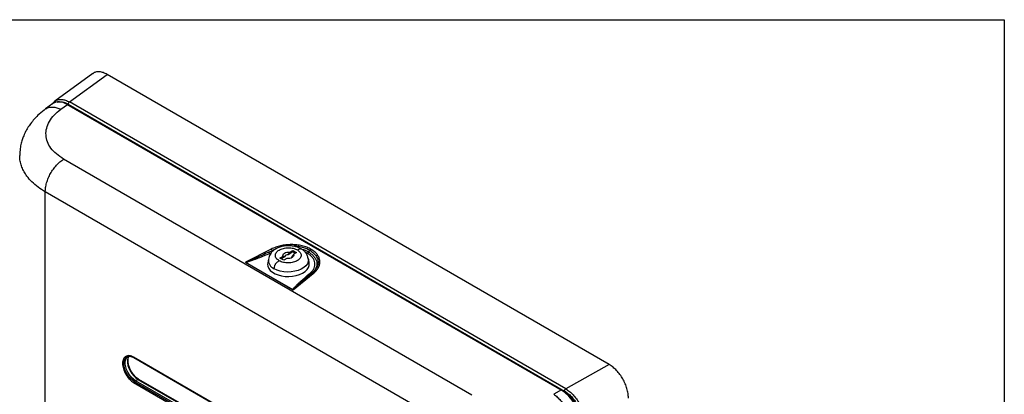
# Model space of a CAD drawing. Units: millimetres. Extents: x 5 to 1214, y -62 to 205.
# Drawn here: x 247 to 292, y 188 to 205 of the extents above; entities that cross this region are included whole.
import ezdxf

# ---------------------------------------------------------------- set-up
doc = ezdxf.new("R2010")
doc.units = ezdxf.units.MM
doc.layers.add('FORMAT', color=7, linetype='Continuous')

msp = doc.modelspace()

# ---------------------------------------------------------------- linework, layer by layer
at = {"color": 7, "linetype": 'Continuous', "lineweight": 25}
for p, q in [((250.18, 202.532), (248.445, 201.267)), ((249.111, 201.23), (250.843, 202.494)), ((273.872, 189.199), (250.843, 202.494)), ((248.356, 201.156), (248.021, 200.912)), ((248.712, 200.894), (249.019, 201.118)), ((249.019, 201.118), (271.682, 188.035)), ((249.055, 201.13), (271.823, 187.986)), ((249.102, 201.077), (271.776, 187.988)), ((271.879, 188.086), (249.111, 201.23)), ((267.572, 187.804), (248.844, 198.616)), ((266.733, 186.299), (248.004, 197.111)), ((248.004, 177.011), (248.004, 197.111)), ((258.369, 194.487), (257.195, 193.885)), ((258.256, 194.347), (258.421, 194.432)), ((258.256, 194.347), (258.429, 194.42)), ((258.421, 194.432), (258.429, 194.42)), ((259.359, 194.363), (259.142, 194.234)), ((259.142, 194.234), (259.217, 194.346)), ((259.217, 194.346), (259.358, 194.431)), ((259.393, 194.244), (259.319, 194.132)), ((259.358, 194.431), (259.535, 194.329)), ((259.359, 194.363), (259.358, 194.431)), ((259.478, 194.295), (259.359, 194.363)), ((259.535, 194.329), (259.393, 194.244)), ((260.082, 194.352), (260.143, 194.428)), ((257.208, 193.888), (257.195, 193.885)), ((257.195, 193.885), (259.369, 192.63)), ((257.208, 193.882), (257.195, 193.885)), ((257.208, 193.888), (257.208, 193.882)), ((257.208, 193.882), (259.364, 192.638)), ((258.243, 194.036), (258.207, 193.857)), ((258.769, 194.079), (258.91, 194.163)), ((258.946, 193.977), (258.769, 194.079)), ((258.987, 194.141), (258.827, 194.045)), ((258.987, 194.141), (258.91, 194.163)), ((259.087, 194.061), (258.946, 193.977)), ((260.107, 193.886), (260.065, 194.064)), ((259.369, 192.63), (260.301, 193.372)), ((260.038, 193.289), (260.159, 193.391)), ((260.106, 193.279), (260.237, 193.383)), ((260.227, 193.382), (260.106, 193.279)), ((260.237, 193.383), (260.227, 193.382)), ((259.373, 192.638), (259.364, 192.638)), ((259.369, 192.63), (259.364, 192.638)), ((259.373, 192.638), (259.369, 192.63)), ((262.683, 183.404), (252.055, 189.54)), ((252.063, 189.521), (262.691, 183.385)), ((252.063, 189.521), (252.064, 189.52)), ((273.872, 189.199), (271.879, 188.086)), ((252.055, 188.373), (254.447, 186.992)), ((252.143, 188.462), (252.083, 188.423)), ((252.083, 188.423), (254.475, 187.043)), ((252.143, 188.462), (252.253, 188.519)), ((254.535, 187.081), (252.143, 188.462)), ((252.253, 188.519), (254.645, 187.138)), ((254.691, 187.141), (252.299, 188.522)), ((271.682, 188.035), (271.329, 187.838))]:
    msp.add_line(p, q, dxfattribs=at)
at = {"color": 8, "linetype": 'Continuous', "lineweight": 25}
for p, q in [((249.095, 201.074), (249.102, 201.077)), ((258.377, 194.32), (258.305, 194.289)), ((258.595, 194.507), (258.421, 194.432)), ((258.504, 194.446), (258.429, 194.42)), ((260.024, 194.298), (259.928, 194.344)), ((271.766, 187.982), (271.776, 187.988))]:
    msp.add_line(p, q, dxfattribs=at)
at = {"color": 7, "linetype": 'Continuous', "lineweight": 25, "flags": 128}
for points in [[(258.91, 194.163), (258.902, 194.201), (258.91, 194.239), (258.935, 194.275), (258.975, 194.306), (259.027, 194.33), (259.087, 194.345), (259.152, 194.351), (259.217, 194.346)], [(259.393, 194.244), (259.402, 194.206), (259.393, 194.168), (259.368, 194.132), (259.329, 194.102), (259.277, 194.078), (259.217, 194.063), (259.152, 194.057), (259.087, 194.061)], [(258.207, 193.857), (258.2, 193.802), (258.212, 193.701), (258.254, 193.604), (258.325, 193.513), (258.422, 193.431), (258.544, 193.361), (258.685, 193.305), (258.842, 193.265), (259.008, 193.242), (259.18, 193.237), (259.35, 193.25), (259.515, 193.28), (259.668, 193.328), (259.805, 193.39), (259.92, 193.466), (260.012, 193.552), (260.076, 193.646), (260.11, 193.746), (260.114, 193.846), (260.107, 193.886)], [(252.143, 188.462), (252.045, 188.531), (251.951, 188.62), (251.866, 188.727), (251.792, 188.845), (251.734, 188.971), (251.694, 189.098), (251.674, 189.222), (251.674, 189.336), (251.694, 189.435), (251.734, 189.516), (251.792, 189.575), (251.797, 189.579)]]:
    msp.add_lwpolyline(points, dxfattribs=at)
at = {"color": 8, "linetype": 'Continuous', "lineweight": 25, "flags": 128}
for points in [[(260.065, 194.066), (260.073, 194.015), (260.065, 193.915), (260.026, 193.818), (259.958, 193.726), (259.862, 193.643), (259.742, 193.572), (259.602, 193.514), (259.447, 193.472), (259.282, 193.448), (259.113, 193.441), (258.945, 193.453), (258.784, 193.483), (258.636, 193.53), (258.506, 193.593)], [(252.083, 188.423), (251.984, 188.493), (251.889, 188.583), (251.803, 188.69), (251.729, 188.809), (251.671, 188.936), (251.631, 189.064), (251.61, 189.188), (251.61, 189.303), (251.631, 189.403), (251.671, 189.485), (251.729, 189.544), (251.762, 189.563)], [(251.843, 189.592), (251.839, 189.586), (251.798, 189.504), (251.778, 189.403), (251.778, 189.288), (251.798, 189.163), (251.839, 189.034), (251.898, 188.907), (251.972, 188.787), (252.059, 188.679), (252.154, 188.588), (252.253, 188.519)]]:
    msp.add_lwpolyline(points, dxfattribs=at)
at = {"color": 7, "linetype": 'Continuous', "lineweight": 25}
for centre, radius, start, end in [((258.222, 194.295), 0.242, 34.3722, 52.4731), ((259.126, 194.085), 0.15, 83.5555, 158.1564), ((259.243, 194.143), 0.0775, 309.14, 351.3829), ((260.248, 193.264), 0.12, 63.7921, 95.1749), ((252.119, 188.37), 0.0646, 124.4666, 177.2658)]:
    msp.add_arc(centre, radius, start, end, dxfattribs=at)
at = {"color": 8, "linetype": 'Continuous', "lineweight": 25}
for centre, radius, start, end in [((258.67, 193.99), 0.43, 173.8223, 247.4698), ((252.075, 189.537), 0.0201, 172.9554, 235.7325), ((252.279, 188.479), 0.0476, 64.717, 122.5168)]:
    msp.add_arc(centre, radius, start, end, dxfattribs=at)
at = {"color": 7, "linetype": 'Continuous', "lineweight": 25}
for centre, major_axis, ratio, start_param, end_param in [((249.022, 200.092), (-0.63, 1.088), 0.575277, 5.498633, 6.344063), ((271.678, 187.013), (-0.627, 1.084), 0.579493, 3.927823, 5.494968)]:
    msp.add_ellipse(centre, major_axis=major_axis, ratio=ratio, start_param=start_param, end_param=end_param, dxfattribs=at)
for points, knots in [([(250.843, 202.494), (250.784, 202.524), (250.668, 202.583), (250.5, 202.619), (250.349, 202.611), (250.241, 202.579), (250.194, 202.538), (250.183, 202.528)], [0, 0, 0, 0, 0.238505, 0.463326, 0.697696, 0.926644, 1, 1, 1, 1]), ([(248.446, 201.267), (248.423, 201.249), (248.384, 201.216), (248.344, 201.17), (248.325, 201.14), (248.317, 201.128)], [0, 0, 0, 0, 0.453467, 0.791314, 1, 1, 1, 1]), ([(248.999, 201.126), (249.022, 201.117), (249.056, 201.104), (249.09, 201.084), (249.102, 201.077)], [0, 0, 0, 0, 0.678541, 1, 1, 1, 1]), ([(248.021, 200.912), (247.921, 200.835), (247.733, 200.689), (247.506, 200.457), (247.33, 200.243), (247.2, 200.05), (247.106, 199.884), (247.026, 199.717), (246.957, 199.542), (246.895, 199.335), (246.843, 199.082), (246.835, 198.889), (246.83, 198.781)], [0, 0, 0, 0, 0.141253, 0.267256, 0.377272, 0.470734, 0.547222, 0.608048, 0.692395, 0.774079, 0.874233, 1, 1, 1, 1]), ([(248.844, 198.616), (248.728, 198.691), (248.498, 198.84), (248.251, 199.111), (248.088, 199.406), (248.022, 199.717), (248.052, 200.033), (248.18, 200.342), (248.394, 200.637), (248.606, 200.809), (248.712, 200.894)], [0, 0, 0, 0, 0.124978, 0.249952, 0.374929, 0.49992, 0.624925, 0.749938, 0.874964, 1, 1, 1, 1]), ([(260.197, 194.479), (260.135, 194.512), (260.009, 194.577), (259.785, 194.644), (259.545, 194.686), (259.295, 194.7), (259.044, 194.686), (258.8, 194.645), (258.57, 194.58), (258.436, 194.518), (258.369, 194.487)], [0, 0, 0, 0, 0.126337, 0.252546, 0.37845, 0.503988, 0.628977, 0.753383, 0.87707, 1, 1, 1, 1]), ([(258.256, 194.347), (258.062, 194.26), (257.732, 194.111), (257.395, 193.944), (257.226, 193.893), (257.208, 193.888)], [0, 0, 0, 0, 0.561613, 0.955084, 1, 1, 1, 1]), ([(258.305, 194.289), (258.127, 194.216), (257.863, 194.105), (257.53, 193.976), (257.355, 193.916), (257.256, 193.887), (257.221, 193.884), (257.208, 193.882)], [0, 0, 0, 0, 0.500427, 0.748561, 0.917577, 0.969242, 1, 1, 1, 1]), ([(259.758, 194.495), (259.711, 194.52), (259.62, 194.568), (259.463, 194.613), (259.309, 194.638), (259.122, 194.647), (258.919, 194.627), (258.723, 194.572), (258.565, 194.499), (258.426, 194.397), (258.331, 194.277), (258.272, 194.152), (258.253, 194.076), (258.243, 194.037)], [0, 0, 0, 0, 0.095244, 0.183603, 0.265253, 0.340342, 0.471019, 0.576954, 0.665815, 0.762408, 0.871382, 0.932461, 1, 1, 1, 1]), ([(258.734, 193.954), (258.686, 193.99), (258.589, 194.06), (258.547, 194.198), (258.592, 194.334), (258.723, 194.451), (258.92, 194.53), (259.151, 194.559), (259.387, 194.536), (259.508, 194.481), (259.569, 194.453)], [0, 0, 0, 0, 0.124997, 0.25, 0.374999, 0.5, 0.625001, 0.75, 0.875003, 1, 1, 1, 1]), ([(259.569, 194.453), (259.618, 194.418), (259.714, 194.347), (259.757, 194.209), (259.712, 194.073), (259.58, 193.956), (259.384, 193.877), (259.153, 193.848), (258.917, 193.871), (258.795, 193.926), (258.734, 193.954)], [0, 0, 0, 0, 0.124997, 0.25, 0.374999, 0.5, 0.625001, 0.75, 0.875003, 1, 1, 1, 1]), ([(260.065, 194.065), (260.051, 194.113), (260.023, 194.208), (259.947, 194.33), (259.853, 194.433), (259.773, 194.484), (259.734, 194.509)], [0, 0, 0, 0, 0.268031, 0.522142, 0.765558, 1, 1, 1, 1]), ([(260.024, 194.298), (260.034, 194.305), (260.055, 194.319), (260.073, 194.341), (260.082, 194.352)], [0, 0, 0, 0, 0.5, 1, 1, 1, 1]), ([(260.159, 193.391), (260.196, 193.426), (260.271, 193.497), (260.342, 193.615), (260.379, 193.738), (260.379, 193.862), (260.342, 193.984), (260.269, 194.1), (260.165, 194.208), (260.071, 194.268), (260.024, 194.298)], [0, 0, 0, 0, 0.125, 0.25, 0.375002, 0.500002, 0.625, 0.75, 0.875004, 1, 1, 1, 1]), ([(260.082, 194.352), (260.133, 194.319), (260.234, 194.255), (260.345, 194.14), (260.423, 194.016), (260.462, 193.885), (260.462, 193.753), (260.422, 193.622), (260.347, 193.495), (260.267, 193.419), (260.227, 193.382)], [0, 0, 0, 0, 0.125001, 0.250002, 0.375002, 0.500003, 0.625004, 0.750003, 0.875001, 1, 1, 1, 1]), ([(260.143, 194.428), (260.151, 194.439), (260.169, 194.459), (260.188, 194.472), (260.197, 194.479)], [0, 0, 0, 0, 0.5, 1, 1, 1, 1]), ([(260.143, 194.428), (260.17, 194.412), (260.225, 194.378), (260.296, 194.322), (260.361, 194.261), (260.419, 194.191), (260.469, 194.11), (260.505, 194.019), (260.526, 193.907), (260.516, 193.778), (260.463, 193.637), (260.373, 193.503), (260.282, 193.423), (260.237, 193.383)], [0, 0, 0, 0, 0.06316, 0.126302, 0.189406, 0.257734, 0.335483, 0.418913, 0.504586, 0.629538, 0.753815, 0.877323, 1, 1, 1, 1]), ([(260.301, 193.372), (260.349, 193.414), (260.445, 193.498), (260.54, 193.641), (260.596, 193.791), (260.606, 193.944), (260.57, 194.094), (260.489, 194.238), (260.367, 194.37), (260.254, 194.443), (260.197, 194.479)], [0, 0, 0, 0, 0.122928, 0.246615, 0.371004, 0.496012, 0.621536, 0.747462, 0.873662, 1, 1, 1, 1]), ([(258.506, 193.593), (258.512, 193.636), (258.52, 193.694), (258.546, 193.769), (258.569, 193.812), (258.598, 193.85), (258.653, 193.904), (258.7, 193.933), (258.734, 193.954)], [0, 0, 0, 0, 0.298847, 0.405552, 0.5, 0.594448, 0.701153, 1, 1, 1, 1]), ([(259.364, 192.638), (259.364, 192.641), (259.365, 192.649), (259.378, 192.674), (259.415, 192.72), (259.472, 192.78), (259.53, 192.837), (259.579, 192.884), (259.625, 192.926), (259.711, 193.005), (259.849, 193.127), (259.972, 193.232), (260.038, 193.289)], [0, 0, 0, 0, 0.0130223, 0.0309702, 0.102831, 0.2119895, 0.3012988, 0.3619846, 0.4280939, 0.4996324, 0.7294263, 1, 1, 1, 1]), ([(260.106, 193.279), (259.975, 193.171), (259.776, 193.007), (259.545, 192.809), (259.437, 192.709), (259.388, 192.661), (259.377, 192.644), (259.373, 192.638)], [0, 0, 0, 0, 0.515743, 0.783154, 0.930202, 0.974664, 1, 1, 1, 1]), ([(252.055, 189.54), (251.989, 189.569), (251.889, 189.614), (251.772, 189.607), (251.67, 189.569), (251.576, 189.462), (251.536, 189.256), (251.576, 189.004), (251.67, 188.788), (251.772, 188.632), (251.889, 188.49), (251.989, 188.42), (252.055, 188.373)], [0, 0, 0, 0, 0.123939, 0.188058, 0.251752, 0.373923, 0.5, 0.626077, 0.748248, 0.811942, 0.876061, 1, 1, 1, 1]), ([(251.762, 189.563), (251.782, 189.57), (251.821, 189.585), (251.892, 189.584), (251.951, 189.573), (251.987, 189.556), (251.998, 189.551)], [0, 0, 0, 0, 0.311803, 0.60593, 0.886226, 1, 1, 1, 1]), ([(251.948, 188.895), (251.926, 188.934), (251.896, 188.99), (251.862, 189.075), (251.837, 189.146), (251.816, 189.229), (251.803, 189.311), (251.799, 189.39), (251.804, 189.463), (251.818, 189.525), (251.831, 189.563), (251.84, 189.577), (251.84, 189.577)], [0, 0, 0, 0, 0.15607, 0.219261, 0.322827, 0.428243, 0.538999, 0.651953, 0.766176, 0.88165, 0.999635, 1, 1, 1, 1]), ([(251.998, 189.551), (252.012, 189.546), (252.034, 189.538), (252.056, 189.524), (252.063, 189.519)], [0, 0, 0, 0, 0.674776, 1, 1, 1, 1]), ([(252.299, 188.524), (252.288, 188.529), (252.254, 188.548), (252.193, 188.595), (252.125, 188.657), (252.067, 188.722), (252.008, 188.797), (251.971, 188.857), (251.948, 188.895)], [0, 0, 0, 0, 0.0849127, 0.275777, 0.4770814, 0.6262084, 0.7638789, 1, 1, 1, 1]), ([(274.757, 187.668), (274.754, 187.738), (274.747, 187.876), (274.694, 188.099), (274.613, 188.323), (274.502, 188.542), (274.368, 188.747), (274.215, 188.929), (274.048, 189.087), (273.932, 189.161), (273.872, 189.199)], [0, 0, 0, 0, 0.126982, 0.250001, 0.375222, 0.499999, 0.623534, 0.749998, 0.871306, 1, 1, 1, 1]), ([(271.776, 187.988), (271.825, 187.957), (271.918, 187.898), (272.051, 187.777), (272.174, 187.641), (272.285, 187.488), (272.382, 187.324), (272.461, 187.152), (272.521, 186.978), (272.56, 186.807), (272.573, 186.684), (272.574, 186.62), (272.574, 186.608)], [0, 0, 0, 0, 0.115456, 0.2230987, 0.3307391, 0.4382805, 0.545821, 0.6530438, 0.7602671, 0.8674016, 0.9745377, 1, 1, 1, 1]), ([(271.823, 187.986), (271.877, 187.951), (271.985, 187.882), (272.141, 187.736), (272.285, 187.565), (272.411, 187.373), (272.514, 187.168), (272.591, 186.958), (272.64, 186.75), (272.646, 186.621), (272.649, 186.557)], [0, 0, 0, 0, 0.125014, 0.25002, 0.375019, 0.500015, 0.625008, 0.750002, 0.874998, 1, 1, 1, 1]), ([(271.879, 188.086), (271.939, 188.048), (272.054, 187.973), (272.221, 187.815), (272.372, 187.633), (272.507, 187.427), (272.617, 187.209), (272.699, 186.985), (272.752, 186.762), (272.759, 186.625), (272.763, 186.555)], [0, 0, 0, 0, 0.128681, 0.249988, 0.376449, 0.499992, 0.624771, 0.75, 0.873021, 1, 1, 1, 1])]:
    msp.add_open_spline(points, degree=3, knots=knots, dxfattribs=at)
at = {"color": 8, "linetype": 'Continuous', "lineweight": 25}
for points, knots in [([(248.448, 201.263), (248.46, 201.273), (248.506, 201.315), (248.615, 201.347), (248.766, 201.355), (248.935, 201.319), (249.051, 201.261), (249.111, 201.23)], [0, 0, 0, 0, 0.07334, 0.302308, 0.536686, 0.761507, 1, 1, 1, 1]), ([(248.566, 201.223), (248.576, 201.227), (248.627, 201.247), (248.738, 201.243), (248.892, 201.213), (249.001, 201.158), (249.055, 201.13)], [0, 0, 0, 0, 0.073634, 0.382274, 0.691053, 1, 1, 1, 1]), ([(248.024, 200.908), (248.035, 200.918), (248.082, 200.96), (248.194, 200.994), (248.352, 201.006), (248.528, 200.976), (248.651, 200.922), (248.712, 200.894)], [0, 0, 0, 0, 0.073542, 0.305157, 0.536771, 0.768386, 1, 1, 1, 1]), ([(248.004, 197.111), (247.891, 197.181), (247.664, 197.322), (247.383, 197.566), (247.174, 197.805), (247.026, 198.034), (246.926, 198.247), (246.859, 198.469), (246.832, 198.649), (246.831, 198.754), (246.831, 198.781)], [0, 0, 0, 0, 0.157992, 0.317251, 0.477779, 0.593702, 0.711993, 0.832654, 0.955685, 1, 1, 1, 1]), ([(260.143, 194.428), (260.084, 194.459), (259.965, 194.52), (259.754, 194.583), (259.548, 194.621), (259.412, 194.626), (259.354, 194.628)], [0, 0, 0, 0, 0.2687037, 0.5370867, 0.8048356, 1, 1, 1, 1]), ([(259.569, 194.453), (259.604, 194.473), (259.651, 194.5), (259.706, 194.512), (259.732, 194.511), (259.743, 194.503), (259.746, 194.5)], [0, 0, 0, 0, 0.546789, 0.742022, 0.914831, 1, 1, 1, 1]), ([(260.082, 194.352), (260.027, 194.381), (259.926, 194.435), (259.804, 194.471), (259.748, 194.488)], [0, 0, 0, 0, 0.547079, 1, 1, 1, 1])]:
    msp.add_open_spline(points, degree=3, knots=knots, dxfattribs=at)
at = {"color": 7, "linetype": 'Continuous', "lineweight": 25}
for points in [[(249.111, 201.23), (249.103, 201.225), (249.088, 201.213), (249.07, 201.187), (249.057, 201.157), (249.056, 201.139), (249.055, 201.13)], [(248.004, 197.111), (248.007, 197.177), (248.013, 197.31), (248.063, 197.526), (248.139, 197.743), (248.244, 197.957), (248.371, 198.159), (248.517, 198.34), (248.676, 198.499), (248.788, 198.577), (248.844, 198.616)], [(258.305, 194.289), (258.296, 194.297), (258.279, 194.313), (258.264, 194.336), (258.256, 194.347)], [(260.227, 193.382), (260.216, 193.381), (260.195, 193.379), (260.171, 193.387), (260.159, 193.391)], [(260.106, 193.279), (260.096, 193.278), (260.074, 193.277), (260.05, 193.285), (260.038, 193.289)], [(271.823, 187.986), (271.824, 187.995), (271.826, 188.013), (271.839, 188.043), (271.857, 188.069), (271.872, 188.081), (271.879, 188.086)], [(271.329, 187.838), (271.383, 187.799), (271.49, 187.72), (271.648, 187.557), (271.795, 187.37), (271.926, 187.163), (272.036, 186.943), (272.12, 186.719), (272.178, 186.499), (272.19, 186.365), (272.197, 186.298)]]:
    msp.add_open_spline(points, degree=3, dxfattribs=at)
at = {"layer": 'FORMAT'}
for p, q in [((5, 205), (292, 205)), ((292, 205), (292, 5))]:
    msp.add_line(p, q, dxfattribs=at)

doc.saveas('drawing.dxf')
